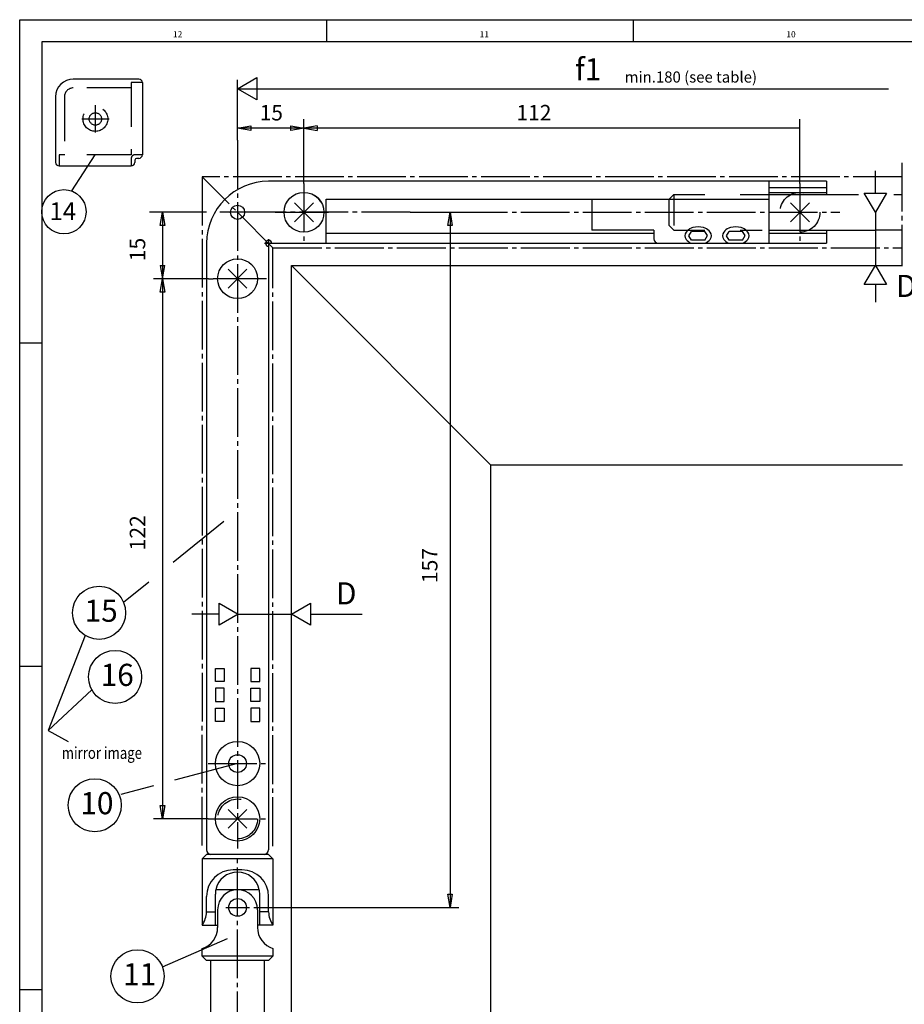
# Model space of a CAD drawing. Units: inches. Extents: x -1443 to -612, y 1648 to 2232.
# Drawn here: x -1443 to -1243, y 2010 to 2232 of the extents above; entities that cross this region are included whole.
import ezdxf

# ---------------------------------------------------------------- set-up
doc = ezdxf.new("R2010")
doc.units = ezdxf.units.IN
for name, pattern in [('DASH_CENTER', [14, 11, -1, 1, -1]), ('DASHED', [15, 7, -8]), ('DOT_CENTER', [14, 12, -1, 0, -1]), ('LONG_DASHED', [15, 10, -5])]:
    doc.linetypes.add(name, pattern=pattern)
doc.layers.add('1', color=7, linetype='Continuous')
doc.styles.add('CONVERTER_11', font='txt.shx', dxfattribs={"width": 0.9899999999999999})
doc.styles.add('CONVERTER_19', font='txt.shx', dxfattribs={"width": 0.81})

# ---------------------------------------------------------------- blocks, each defined once
blk = doc.blocks.new('a1kl', base_point=(-1443.201110999999, 1648.25916540536))
at = {"color": 2, "linetype": 'Continuous'}
for p, q in [((-1443.201110999999, 1648.25916540536), (-1443.201110999999, 2232.259165405359)), ((-1443.201110999999, 2232.259165405359), (-612.201110999999, 2232.259165405359))]:
    blk.add_line(p, q, dxfattribs=at)
at = {"color": 3, "linetype": 'Continuous'}
for p, q in [((-1373.951110999999, 2232.25916540536), (-1373.951110999999, 2227.259165405359)), ((-1304.701110999999, 2232.25916540536), (-1304.701110999999, 2227.25916540536)), ((-617.201110999999, 2227.25916540536), (-1438.201110999999, 2227.259165405359)), ((-1438.201110999999, 2227.259165405359), (-1438.201110999999, 1669.146882915065)), ((-1443.201110999999, 2159.25916540536), (-1438.201110999999, 2159.259165405359)), ((-1443.201110999999, 2086.25916540536), (-1438.201110999999, 2086.259165405359)), ((-1443.201110999999, 2013.25916540536), (-1438.201110999999, 2013.25916540536))]:
    blk.add_line(p, q, dxfattribs=at)
at = {"color": 3, "style": 'CONVERTER_11', "width": 0.9899999999999999}
for s, p in [('12', (-1408.576110999999, 2228.259165405359)), ('11', (-1339.326110999999, 2228.259165405359)), ('10', (-1270.076110999999, 2228.259165405359))]:
    blk.add_text(s, height=1.398438, dxfattribs=at).set_placement(p)
blk = doc.blocks.new('rahmen__7', base_point=(-1443.201110999999, 1648.25916540536))
at = {"layer": '1'}
blk.add_blockref('a1kl', (-1443.201110999999, 1648.25916540536), dxfattribs=at)
blk = doc.blocks.new('40444-EP-008', base_point=(-1464.201110999999, 1643.25916540536))
at = {"color": 3, "linetype": 'Continuous'}
for p, q in [((-1394.005538775746, 2216.67815640536), (-1389.675215775746, 2219.17815640536)), ((-1394.005538775746, 2205.04046040536), (-1394.005538775746, 2218.67815640536)), ((-1389.675215775746, 2219.17815640536), (-1389.675215775746, 2214.17815640536)), ((-1394.005538775746, 2216.67815640536), (-1247.005538775745, 2216.67815640536)), ((-1389.675215775746, 2214.17815640536), (-1394.005538775746, 2216.67815640536)), ((-1394.005538775746, 2207.76012640536), (-1391.005538775746, 2208.26012640536)), ((-1391.005538775746, 2208.26012640536), (-1391.005538775746, 2207.26012640536)), ((-1382.005538775746, 2208.26012640536), (-1376.005538775746, 2207.26012640536)), ((-1382.005538775746, 2207.26012640536), (-1382.005538775746, 2208.26012640536)), ((-1376.005538775746, 2208.26012640536), (-1382.005538775746, 2207.26012640536)), ((-1379.005538775746, 2195.29332940536), (-1379.005538775746, 2209.76012640536)), ((-1376.005538775746, 2208.26012640536), (-1376.005538775746, 2207.26012640536)), ((-1267.005538775746, 2195.29332940536), (-1267.005538775746, 2209.76012640536)), ((-1391.005538775746, 2207.26012640536), (-1394.005538775746, 2207.76012640536)), ((-1267.005538775746, 2207.76012640536), (-1394.005538775746, 2207.76012640536)), ((-1249.978194775745, 2193.090265405361), (-1249.978194775745, 2198.090265405361)), ((-1252.477461775745, 2193.090265405361), (-1247.477461775745, 2193.090265405361)), ((-1249.978194775745, 2188.76012640536), (-1252.477461775745, 2193.090265405361)), ((-1247.477461775745, 2193.090265405361), (-1249.978194775745, 2188.76012640536)), ((-1381.126922025859, 2190.881449154168), (-1376.884247025859, 2186.638895154168)), ((-1376.884125025859, 2190.881510154168), (-1381.126800025859, 2186.638895154168)), ((-1269.126922025859, 2190.881449154168), (-1264.884247025859, 2186.638895154168)), ((-1264.884125025859, 2190.881510154168), (-1269.126800025859, 2186.638895154168)), ((-1401.005538775746, 2188.76012640536), (-1413.854537775746, 2188.76012640536)), ((-1411.463789775746, 2185.76018740536), (-1410.963789775746, 2188.76018740536)), ((-1410.963789775746, 2188.76018740536), (-1410.963789775746, 2051.76018740536)), ((-1410.963789775746, 2188.76018740536), (-1410.463789775746, 2185.76018740536)), ((-1355.021040775745, 2188.76012640536), (-1344.021285775746, 2188.76012640536)), ((-1346.521285775746, 2185.76012640536), (-1346.021285775746, 2188.76012640536)), ((-1346.021285775746, 2188.76012640536), (-1345.521285775746, 2185.76012640536)), ((-1346.021285775746, 2188.76012640536), (-1346.021285775746, 2031.76018740536)), ((-1249.978194775745, 2188.76012640536), (-1249.978194775745, 2176.76012640536)), ((-1410.463789775746, 2185.76018740536), (-1411.463789775746, 2185.76018740536)), ((-1345.521285775746, 2185.76012640536), (-1346.521285775746, 2185.76012640536)), ((-1411.463789775746, 2170.76018740536), (-1410.463789775746, 2176.76018740536)), ((-1411.463789775746, 2176.76018740536), (-1410.463789775746, 2170.76018740536)), ((-1411.463789775746, 2176.76018740536), (-1410.463789775746, 2176.76018740536)), ((-1396.126922025859, 2175.881510154168), (-1391.884247025859, 2171.638956154168)), ((-1391.884125025859, 2175.881571154167), (-1396.126800025859, 2171.638956154168)), ((-1252.478804775745, 2172.429987405359), (-1249.978194775745, 2176.76012640536)), ((-1249.978194775745, 2176.76012640536), (-1247.478804775745, 2172.429987405359)), ((-1400.538497775746, 2173.76018740536), (-1412.963789775746, 2173.76018740536)), ((-1394.005538775746, 2173.76018740536), (-1399.505538775746, 2173.76018740536)), ((-1410.463789775746, 2170.76018740536), (-1411.463789775746, 2170.76018740536)), ((-1247.478804775745, 2172.429987405359), (-1252.478804775745, 2172.429987405359)), ((-1249.978194775745, 2172.429987405359), (-1249.978194775745, 2168.429987405359)), ((-1408.549239775745, 2109.74529440536), (-1397.095870775745, 2119.00908840536)), ((-1419.762618775746, 2100.675775405359), (-1414.055098775745, 2105.29198640536)), ((-1398.183516775745, 2100.509149405359), (-1393.853438775745, 2098.009149405359)), ((-1398.183516775745, 2095.509149405359), (-1398.183516775745, 2100.509149405359)), ((-1381.853438775745, 2098.009149405359), (-1377.523360775746, 2100.509149405359)), ((-1377.523360775746, 2100.509149405359), (-1377.523360775746, 2095.509149405359)), ((-1398.183516775745, 2098.009149405359), (-1404.354659775745, 2098.009149405359)), ((-1393.853438775745, 2098.009149405359), (-1398.183516775745, 2095.509149405359)), ((-1393.853438775745, 2098.009149405359), (-1381.853438775745, 2098.009149405359)), ((-1377.523360775746, 2095.509149405359), (-1381.853438775745, 2098.009149405359)), ((-1377.523360775746, 2098.009149405359), (-1365.854659775745, 2098.009149405359)), ((-1428.435821799694, 2093.209675916687), (-1436.781980045466, 2071.70922340536)), ((-1426.894478980142, 2080.889800327871), (-1436.781980045466, 2071.70922340536)), ((-1436.781980045466, 2071.70922340536), (-1432.281980045466, 2069.20922340536)), ((-1408.144209775745, 2060.56377640536), (-1393.929366775746, 2064.34246240536)), ((-1420.262618775746, 2057.34246240536), (-1412.916670775745, 2059.295160405359)), ((-1411.463789775746, 2054.76018740536), (-1410.463789775746, 2054.76018740536)), ((-1410.963789775746, 2051.76018740536), (-1411.463789775746, 2054.76018740536)), ((-1410.463789775746, 2054.76018740536), (-1410.963789775746, 2051.76018740536)), ((-1396.126922025859, 2053.881510154168), (-1391.884247025859, 2049.638956154168)), ((-1391.884125025859, 2053.881571154168), (-1396.126800025859, 2049.638956154168)), ((-1400.672041775745, 2051.76018740536), (-1412.963789775746, 2051.76018740536)), ((-1346.521285775746, 2034.76018740536), (-1345.521285775746, 2034.76018740536)), ((-1346.021285775746, 2031.76018740536), (-1346.521285775746, 2034.76018740536)), ((-1345.521285775746, 2034.76018740536), (-1346.021285775746, 2031.76018740536)), ((-1384.338789775746, 2031.76018740536), (-1344.021285775746, 2031.76018740536)), ((-1410.981953430884, 2018.342174664827), (-1396.262618775746, 2024.75933340536))]:
    blk.add_line(p, q, dxfattribs=at)
at = {"color": 3, "linetype": 'DASH_CENTER'}
for p, q in [((-1394.005538775746, 2205.04046040536), (-1394.005538775746, 2045.09368340536)), ((-1244.020308775745, 2199.92705740536), (-1244.020308775745, 2176.92705740536)), ((-1402.005538775746, 2196.76012640536), (-1402.040938775745, 2045.64556340536)), ((-1386.005538775746, 2180.76012640536), (-1402.005538775746, 2196.76012640536)), ((-1244.020308775745, 2196.76012640536), (-1402.005538775746, 2196.76012640536)), ((-1379.005538775746, 2195.29332940536), (-1379.005538775746, 2182.22698440536)), ((-1267.005538775746, 2195.29332940536), (-1267.005538775746, 2182.22698440536)), ((-1394.005538775746, 2188.76018740536), (-1398.005538775746, 2188.76018740536)), ((-1355.021040775745, 2188.76012640536), (-1394.005538775746, 2188.76018740536)), ((-1385.538497775746, 2188.76018740536), (-1379.005538775746, 2188.76012640536)), ((-1384.505538775746, 2188.76012640536), (-1372.472334775745, 2188.76012640536)), ((-1344.021285775746, 2188.76012640536), (-1258.005538775746, 2188.76012640536)), ((-1387.938643775746, 2181.76018740536), (-1386.072188775745, 2181.76018740536)), ((-1387.005538775746, 2182.69347640536), (-1387.005538775746, 2181.06017540536)), ((-1386.040450775746, 2045.643488405359), (-1386.005538775746, 2180.76012640536)), ((-1386.005538775746, 2180.76012640536), (-1244.020308775745, 2180.76012640536)), ((-1400.538497775746, 2173.76018740536), (-1399.505538775746, 2173.76018740536)), ((-1387.472334775745, 2173.76018740536), (-1394.005538775746, 2173.76018740536)), ((-1400.672041775745, 2064.26018740536), (-1387.339034775745, 2064.26018740536)), ((-1400.672041775745, 2051.76018740536), (-1387.339034775745, 2051.76018740536)), ((-1394.005538775746, 1987.760218405359), (-1394.005538775746, 2043.76018740536)), ((-1396.672041775745, 2031.76018740536), (-1391.338789775746, 2031.76018740536)), ((-1390.338789775746, 2031.76018740536), (-1384.338789775746, 2031.76018740536))]:
    blk.add_line(p, q, dxfattribs=at)
at = {"color": 4, "linetype": 'Continuous'}
for p, q in [((-1261.005538775746, 2195.76012640536), (-1387.005538775746, 2195.76012640536)), ((-1274.005538775746, 2195.76012640536), (-1274.005538775746, 2181.76018740536)), ((-1261.005538775746, 2195.76012640536), (-1261.005538775746, 2192.76012640536)), ((-1261.005538775746, 2194.26012640536), (-1274.005538775746, 2194.26012640536)), ((-1274.005538775746, 2193.26012640536), (-1261.005538775746, 2193.26012640536)), ((-1274.005538775746, 2192.76012640536), (-1253.811446775745, 2192.76012640536)), ((-1245.811446775745, 2192.76012640536), (-1244.020308775745, 2192.76012640536)), ((-1374.005538775746, 2191.76012640536), (-1274.005538775746, 2191.76012640536)), ((-1374.005538775746, 2181.76018740536), (-1374.005538775746, 2191.76012640536)), ((-1314.005538775746, 2191.76012640536), (-1314.005538775746, 2186.76012640536)), ((-1300.005538775746, 2183.96013840536), (-1374.005538775746, 2183.96013840536)), ((-1300.005538775746, 2184.76012640536), (-1300.005538775746, 2182.76018740536)), ((-1292.130538775746, 2183.46850040536), (-1291.505538775746, 2184.46013840536)), ((-1288.505538775746, 2184.460138405359), (-1291.505538775746, 2184.46013840536)), ((-1287.880538775746, 2183.51012640536), (-1288.505538775746, 2184.460138405359)), ((-1283.630538775746, 2183.46850040536), (-1283.005538775746, 2184.460138405359)), ((-1280.005538775746, 2184.460138405359), (-1283.005538775746, 2184.460138405359)), ((-1279.380538775746, 2183.51012640536), (-1280.005538775746, 2184.460138405359)), ((-1274.005538775746, 2184.76012640536), (-1249.978194775745, 2184.76018740536)), ((-1261.005538775746, 2183.960138405359), (-1274.005538775746, 2183.960138405359)), ((-1261.005538775746, 2184.760159409424), (-1261.005538775746, 2181.76018740536)), ((-1244.020308775745, 2184.76018740536), (-1249.978194775745, 2184.76018740536)), ((-1401.005538775746, 2181.76018740536), (-1401.005538775746, 2044.76018740536)), ((-1386.072188775745, 2181.76018740536), (-1261.005538775746, 2181.76018740536)), ((-1291.505538775746, 2182.46013840536), (-1292.130538775746, 2183.46850040536)), ((-1288.505538775746, 2182.460138405359), (-1291.505538775746, 2182.46013840536)), ((-1288.505538775746, 2182.460138405359), (-1287.880538775746, 2183.51012640536)), ((-1283.005538775746, 2182.460138405359), (-1283.630538775746, 2183.46850040536)), ((-1280.005538775746, 2182.460138405359), (-1283.005538775746, 2182.460138405359)), ((-1280.005538775746, 2182.460138405359), (-1279.380538775746, 2183.51012640536)), ((-1387.005538775746, 2181.06017540536), (-1387.005538775746, 2044.76018740536)), ((-1399.005538775746, 2085.76012640536), (-1397.005538775746, 2085.76012640536)), ((-1399.005538775746, 2082.76012640536), (-1399.005538775746, 2085.76012640536)), ((-1397.005538775746, 2085.76012640536), (-1397.005538775746, 2082.76012640536)), ((-1389.005538775746, 2085.76012640536), (-1391.005538775746, 2085.76012640536)), ((-1391.005538775746, 2085.76012640536), (-1391.005538775746, 2082.76012640536)), ((-1389.005538775746, 2082.76012640536), (-1389.005538775746, 2085.76012640536)), ((-1397.005538775746, 2082.76012640536), (-1399.005538775746, 2082.76012640536)), ((-1391.005538775746, 2082.76012640536), (-1389.005538775746, 2082.76012640536)), ((-1399.005538775746, 2081.26012640536), (-1399.005538775746, 2078.26012640536)), ((-1397.005538775746, 2081.26012640536), (-1399.005538775746, 2081.26012640536)), ((-1397.005538775746, 2078.26012640536), (-1397.005538775746, 2081.26012640536)), ((-1391.005538775746, 2081.26012640536), (-1389.005538775746, 2081.26012640536)), ((-1391.005538775746, 2078.26012640536), (-1391.005538775746, 2081.26012640536)), ((-1389.005538775746, 2081.26012640536), (-1389.005538775746, 2078.26012640536)), ((-1399.005538775746, 2078.26012640536), (-1397.005538775746, 2078.26012640536)), ((-1389.005538775746, 2078.26012640536), (-1391.005538775746, 2078.26012640536)), ((-1399.005538775746, 2076.76012640536), (-1397.005538775746, 2076.76012640536)), ((-1399.005538775746, 2073.76012640536), (-1399.005538775746, 2076.76012640536)), ((-1397.005538775746, 2076.76012640536), (-1397.005538775746, 2073.76012640536)), ((-1389.005538775746, 2076.76012640536), (-1391.005538775746, 2076.76012640536)), ((-1391.005538775746, 2076.76012640536), (-1391.005538775746, 2073.76012640536)), ((-1389.005538775746, 2073.76012640536), (-1389.005538775746, 2076.76012640536)), ((-1397.005538775746, 2073.76012640536), (-1399.005538775746, 2073.76012640536)), ((-1391.005538775746, 2073.76012640536), (-1389.005538775746, 2073.76012640536)), ((-1401.005538775746, 2043.76018740536), (-1402.005538775746, 2042.76018740536)), ((-1387.005538775746, 2043.76018740536), (-1401.005538775746, 2043.76018740536)), ((-1387.005538775746, 2043.76018740536), (-1386.005538775746, 2042.76018740536)), ((-1386.005538775746, 2042.76018740536), (-1402.005538775746, 2042.76018740536)), ((-1402.005538775746, 2042.76018740536), (-1402.005538775746, 2027.76018740536)), ((-1386.005538775746, 2042.76018740536), (-1386.005538775746, 2027.76018740536)), ((-1393.005538775746, 2040.26018740536), (-1395.005538775746, 2040.26018740536)), ((-1399.005538775746, 2027.76018740536), (-1399.005538775746, 2034.76018740536)), ((-1389.106612775745, 2035.76018740536), (-1398.904463775745, 2035.76018740536)), ((-1389.005538775746, 2027.76018740536), (-1389.005538775746, 2034.76018740536)), ((-1401.005538775746, 2030.76018740536), (-1401.005538775746, 2034.26018740536)), ((-1387.005538775746, 2030.76018740536), (-1387.005538775746, 2034.26018740536)), ((-1401.005538775746, 2030.76018740536), (-1399.005538775746, 2030.76018740536)), ((-1398.505538775746, 2031.26018740536), (-1398.505538775746, 2027.26018740536)), ((-1389.505538775746, 2031.26018740536), (-1389.505538775746, 2027.26018740536)), ((-1387.005538775746, 2030.76018740536), (-1389.005538775746, 2030.76018740536)), ((-1402.005538775746, 2027.76018740536), (-1398.505538775746, 2027.76018740536)), ((-1386.005538775746, 2027.76018740536), (-1389.505538775746, 2027.76018740536)), ((-1402.005538775746, 2020.76018740536), (-1402.005538775746, 2022.49047340536)), ((-1386.005538775746, 2022.49047340536), (-1386.005538775746, 2020.76018740536)), ((-1386.005538775746, 2020.76018740536), (-1402.005538775746, 2020.76018740536)), ((-1401.005538775746, 2019.76018740536), (-1402.005538775746, 2020.76018740536)), ((-1387.005538775746, 2019.76018740536), (-1401.005538775746, 2019.76018740536)), ((-1400.005538775746, 1993.760218405359), (-1400.005538775746, 2019.76018740536)), ((-1388.005538775746, 2019.76018740536), (-1388.005538775746, 1993.760218405359)), ((-1386.005538775746, 2020.76018740536), (-1387.005538775746, 2019.76018740536))]:
    blk.add_line(p, q, dxfattribs=at)
at = {"color": 3, "linetype": 'DASHED'}
for p, q in [((-1296.505538775746, 2191.76012640536), (-1295.505538775746, 2192.76012640536)), ((-1295.505538775746, 2192.76012640536), (-1295.505538775746, 2184.76012640536)), ((-1295.505538775746, 2192.76012640536), (-1274.005538775746, 2192.76012640536)), ((-1296.505538775746, 2185.76012640536), (-1296.505538775746, 2191.76012640536)), ((-1296.505538775746, 2185.76012640536), (-1295.505538775746, 2184.76012640536)), ((-1295.505538775746, 2184.76012640536), (-1275.505538775746, 2184.76012640536))]:
    blk.add_line(p, q, dxfattribs=at)
at = {"color": 1, "linetype": 'Continuous'}
for p, q in [((-1336.853438775745, 2131.76012640536), (-1381.853438775745, 2176.76012640536)), ((-1381.853438775745, 2176.76012640536), (-1243.853438775745, 2176.76012640536)), ((-1381.853438775745, 1984.25924140536), (-1381.853438775745, 2176.76012640536)), ((-1336.853438775745, 2131.76012640536), (-1336.853438775745, 1984.25924140536)), ((-1336.853438775745, 2131.76012640536), (-1243.853438775745, 2131.76012640536))]:
    blk.add_line(p, q, dxfattribs=at)
at = {"color": 4, "linetype": 'Continuous'}
for centre, radius in [((-1379.005646025859, 2188.760111154168), 4.5), ((-1394.005538775746, 2188.76012640536), 1.600000000000819), ((-1394.005646025859, 2173.760172154168), 4.5), ((-1394.005538775746, 2064.26018740536), 5), ((-1394.005538775746, 2064.26018740536), 2), ((-1394.005538775746, 2051.76018740536), 4.999999999999773), ((-1394.005538775746, 2031.76018740536), 2)]:
    blk.add_circle(centre, radius, dxfattribs=at)
at = {"color": 3, "linetype": 'DASHED'}
for centre in [(-1267.005646025859, 2188.760111154168), (-1394.005646025859, 2051.760172154168)]:
    blk.add_circle(centre, 4.5, dxfattribs=at)
at = {"color": 4, "linetype": 'Continuous'}
for centre, radius, start, end in [((-1387.005538775746, 2181.76018740536), 14, 90, 180), ((-1291.672041775745, 2183.46013840536), 1.333429000000502, 142.1020150000086, -142.1040850000157), ((-1290.422774775745, 2182.48748240536), 2.916732000000768, 113.6060350000014, 142.0989380000125), ((-1290.422774775745, 2182.48748240536), 2.916672999999914, 105.282986000006, 113.6060350000093), ((-1290.005538775746, 2180.96013840536), 4.499992000000875, 74.71836799999112, 105.2816319999977), ((-1289.588179775746, 2182.48748240536), 2.916652000000432, 66.3961619999859, 74.71932799998885), ((-1289.588179775746, 2182.48748240536), 2.916624000001506, 37.90253499997845, 66.39616199996877), ((-1288.338789775746, 2183.46013840536), 1.333274000000266, -37.90235999999775, 37.90442899999274), ((-1283.172164775745, 2183.460138405359), 1.333333000000472, 142.0987929999415, -142.1008630000097), ((-1281.922774775745, 2182.48748240536), 2.916732000000768, 113.6060350000014, 142.0989380000125), ((-1281.922774775745, 2182.48748240536), 2.916672999999914, 105.282986000006, 113.6060350000093), ((-1281.505538775746, 2180.960138405359), 4.499992000001751, 74.71836799999417, 105.2816319999947), ((-1281.088179775745, 2182.48748240536), 2.916652000000285, 66.39396499999539, 74.71932800001039), ((-1281.088179775745, 2182.48748240536), 2.9166729999992, 37.90253499997523, 66.3939650000071), ((-1279.838789775746, 2183.460138405359), 1.333273999999707, -37.90235999996691, 37.90442899999957), ((-1387.005538775746, 2181.76018740536), 0.7000120000009247, 0, -90), ((-1299.005538775746, 2182.76018740536), 1, 180, -90), ((-1290.422774775745, 2184.432794405359), 2.916673000000056, -142.0998840000123, -113.60603500002), ((-1289.588179775746, 2184.432794405359), 2.916597999999278, -66.3961619999861, -37.901588999978), ((-1281.922774775745, 2184.432794405359), 2.916673000000056, -142.0998840000123, -113.60603500002), ((-1281.088179775746, 2184.432794405359), 2.916597999999278, -66.3961619999861, -37.901588999978), ((-1400.005538775746, 2044.76018740536), 1, 180, -90), ((-1388.005538775746, 2044.76018740536), 1, -90, 0), ((-1395.005538775746, 2034.26018740536), 6, 90, 180), ((-1394.005538775746, 2034.76018740536), 4.99994700000002, 90, 168.4629179999997), ((-1394.005538775746, 2034.76018740536), 5.000000000000974, 11.53708199999268, 90), ((-1393.005538775746, 2034.26018740536), 6, 0, 90), ((-1394.005538775746, 2034.76018740536), 4.999999999999192, 168.4629180000031, 180), ((-1394.005538775746, 2031.26018740536), 4.5, 0, 180), ((-1394.005538775746, 2034.76018740536), 4.99994700000093, 0, 11.53708199999618), ((-1406.505538775746, 2030.92687440536), 5.502525000000491, -35.13436599999168, -1.735915999999332), ((-1381.486006775745, 2030.93334440536), 5.522236000000756, -178.2031269999894, -144.9273589999999), ((-1403.505538775746, 2027.26018740536), 5.000018000000669, -72.54245999999138, 0), ((-1384.505538775746, 2027.26018740536), 5.000017999999045, 180, -107.4575399999987)]:
    blk.add_arc(centre, radius, start, end, dxfattribs=at)
at = {"color": 1, "linetype": 'Continuous'}
blk.add_arc((-1379.005538775746, 2188.76012640536), 4.500012999999691, 32.15958899998017, 57.83736599998861, dxfattribs=at)
at = {"layer": '1', "color": 1, "linetype": 'Continuous'}
for p, q in [((-1416.304636671907, 2218.84367065166), (-1431.104636671907, 2218.84367065166)), ((-1415.504636671908, 2218.043670651659), (-1415.504636671908, 2201.74367065166)), ((-1435.104636671907, 2214.84367065166), (-1435.104636671907, 2200.04367065166)), ((-1434.304636671907, 2199.24367065166), (-1418.004636671908, 2199.24367065166)), ((-1417.204636671908, 2200.543670651659), (-1417.204636671908, 2200.043670651659)), ((-1416.304636671907, 2200.94367065166), (-1416.804636671907, 2200.94367065166))]:
    blk.add_line(p, q, dxfattribs=at)
at = {"layer": '1', "color": 3, "linetype": 'LONG_DASHED'}
for p, q in [((-1418.004636671908, 2218.043670651659), (-1418.004636671908, 2201.74367065166)), ((-1415.504636671908, 2218.043670651659), (-1418.004636671908, 2218.043670651659)), ((-1433.104636671907, 2214.84367065166), (-1433.104636671907, 2201.74367065166)), ((-1418.004636671908, 2216.84367065166), (-1431.104636671907, 2216.84367065166)), ((-1418.004636671908, 2201.74367065166), (-1434.304636671907, 2201.74367065166)), ((-1434.304636671907, 2201.74367065166), (-1434.304636671907, 2199.24367065166)), ((-1415.504636671908, 2201.74367065166), (-1417.204636671908, 2201.74367065166)), ((-1418.004636671908, 2200.94367065166), (-1418.004636671908, 2199.24367065166))]:
    blk.add_line(p, q, dxfattribs=at)
at = {"layer": '1', "color": 3, "linetype": 'DOT_CENTER'}
for p, q in [((-1426.104636671907, 2206.76367065166), (-1426.104636671907, 2212.923670651659)), ((-1429.184636671907, 2209.84367065166), (-1423.024636671908, 2209.84367065166))]:
    blk.add_line(p, q, dxfattribs=at)
at = {"layer": '1', "color": 4, "linetype": 'Continuous'}
for p, q in [((-1431.447263462313, 2193.574589836564), (-1426.141071895418, 2201.74367065166)), ((-1314.005538775746, 2186.76012640536), (-1314.005538775746, 2184.76012640536)), ((-1300.005538775746, 2184.76012640536), (-1314.005538775746, 2184.76012640536))]:
    blk.add_line(p, q, dxfattribs=at)
at = {"layer": '1', "color": 3, "linetype": 'LONG_DASHED'}
for radius in [2.800000000001091, 1.400000000001]:
    blk.add_circle((-1426.104636671907, 2209.84367065166), radius, dxfattribs=at)
at = {"layer": '1', "color": 4, "linetype": 'Continuous'}
for centre, radius in [((-1433.202880670257, 2188.89294394872), 4.999999999999404), ((-1425.284688783798, 2098.31559020466), 6), ((-1421.662517101558, 2083.82690347571), 6), ((-1426.250601232388, 2054.8495300178), 6), ((-1416.591476746428, 2016.21303207393), 6)]:
    blk.add_circle(centre, radius, dxfattribs=at)
at = {"layer": '1', "color": 1, "linetype": 'Continuous'}
for centre, radius, start, end in [((-1431.104636671907, 2214.84367065166), 4, 90, 180), ((-1416.304636671907, 2218.043670651659), 0.799999999999045, 0, 90), ((-1416.304636671907, 2201.74367065166), 0.8000000000001819, -90, 0), ((-1434.304636671907, 2200.043670651659), 0.7999999999999545, 179.9999999999349, -90), ((-1418.004636671908, 2200.043670651659), 0.7999999999988177, -90, 0), ((-1416.804636671907, 2200.543670651659), 0.4000000000010004, 90, 180)]:
    blk.add_arc(centre, radius, start, end, dxfattribs=at)
at = {"layer": '1', "color": 3, "linetype": 'LONG_DASHED'}
for centre, radius in [((-1431.104636671907, 2214.84367065166), 2), ((-1417.204636671908, 2200.94367065166), 0.8000000000001819)]:
    blk.add_arc(centre, radius, 90, 180, dxfattribs=at)
blk.add_blockref('rahmen__7', (-1443.201110999999, 1648.25916540536))
at = {"color": 1, "style": 'CONVERTER_11', "width": 0.9900000000000001}
for s, p in [('f1', (-1317.791182775745, 2218.561945405359)), ('D', (-1245.353438775745, 2169.634638405359)), ('D', (-1371.792281775745, 2100.19701640536))]:
    blk.add_text(s, height=5, dxfattribs=at).set_placement(p)
at = {"color": 4, "style": 'CONVERTER_11', "width": 0.9900000000000003}
for s, p in [('15', (-1389.005538775746, 2209.51012640536)), ('112', (-1331.005538775746, 2209.51012640536))]:
    blk.add_text(s, height=3.5, dxfattribs=at).set_placement(p)
at = {"color": 4, "char_height": 3.5, "attachment_point": 7, "rotation": 90, "line_spacing_factor": 0.6002400960384154, "style": 'CONVERTER_11'}
for s, insert in [('15', (-1413.755538775746, 2177.70202140536)), ('122', (-1413.755538775746, 2112.39391540536)), ('157', (-1347.771285775746, 2105.01012640536))]:
    blk.add_mtext(s, dxfattribs=dict(at, insert=insert))
at = {"layer": '1', "color": 4, "style": 'CONVERTER_11'}
for s, height, width, p in [('14', 4, 0.9900000000000001, (-1436.475426200057, 2186.9983123262)), ('15', 5, 0.9899999999999999, (-1428.556820032138, 2096.280920993609)), ('16', 5, 0.9899999999999999, (-1424.934648349898, 2081.79223426466)), ('10', 5, 0.9899999999999999, (-1429.522732480728, 2052.814860806749)), ('11', 5, 0.9899999999999999, (-1419.863607994768, 2014.17836286288))]:
    blk.add_text(s, height=height, dxfattribs=dict(at, width=width)).set_placement(p)

msp = doc.modelspace()

# ---------------------------------------------------------------- block references
msp.add_blockref('40444-EP-008', (-1464.201110999999, 1643.25916540536))

# ---------------------------------------------------------------- texts
at = {"color": 4}
for s, height, style, width, p in [('min.180 (see table)', 2.5, 'CONVERTER_11', 0.9900000000000001, (-1306.590071775746, 2218.06147240536)), ('mirror image', 2.699219, 'CONVERTER_19', 0.81, (-1433.705991045467, 2065.32148240536))]:
    msp.add_text(s, height=height, dxfattribs=dict(at, style=style, width=width)).set_placement(p)

doc.saveas('drawing.dxf')
